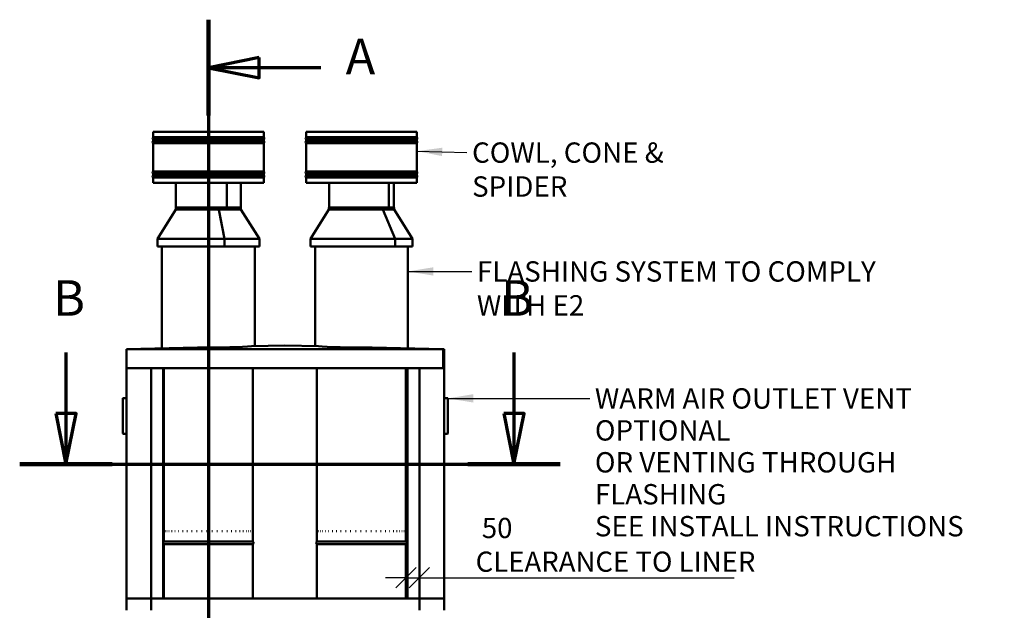
# Model space of a CAD drawing. Units: millimetres. Extents: x 436 to 11480, y 248 to 8191.
# Drawn here: x 1007 to 4877, y 3187 to 5510 of the extents above; entities that cross this region are included whole.
import ezdxf

# ---------------------------------------------------------------- set-up
doc = ezdxf.new("R2010")
doc.units = ezdxf.units.MM
doc.header["$LTSCALE"] = 40
doc.linetypes.add('CHAIN', pattern=[0.3543, 0.2362, -0.0295, 0.0591, -0.0295])
doc.linetypes.add('LONG_DASH_DOTTED', pattern=[0.3001, 0.2362, -0.0295, 0.0049, -0.0295])
for name, color, linetype, lineweight in [('Dimensions(ISO)', 7, 'Continuous', 25), ('Section View Lines(ISO)', 7, 'LONG_DASH_DOTTED', 70), ('Symbols(ISO)', 7, 'Continuous', 25), ('Visible Edges(ISO)', 7, 'Continuous', 50)]:
    doc.layers.add(name, color=color, linetype=linetype, lineweight=lineweight)
doc.styles.add('Current-BSI', font='arial.ttf')
doc.styles.add('warmington~0', font='ARIALN.TTF')
doc.dimstyles.new('Architect', dxfattribs={"dimscale": 40, "dimtxt": 2, "dimasz": 2, "dimexe": 1.6, "dimexo": 1, "dimgap": 0.5, "dimtad": 1, "dimdec": 0, "dimrnd": 1e-08, "dimzin": 0, "dimdsep": 46, "dimtxsty": 'warmington~0', "dimblk": 'OBLIQUE', "dimcen": 0.09, "dimclrd": 8, "dimclre": 8, "dimclrt": 8, "dimadec": 0, "dimazin": 0, "dimtfac": 1.75, "dimtdec": 1, "dimtmove": 0, "dimatfit": 3, "dimfxl": 1, "dimtolj": 1, "dimtzin": 0, "dimlwd": 25, "dimlwe": 25, "dimarcsym": 0})
doc.dimstyles.new('Architect$7', dxfattribs={"dimscale": 40, "dimtxt": 2, "dimasz": 2.5, "dimexe": 1.6, "dimexo": 1, "dimgap": 0.5, "dimtad": 1, "dimdec": 0, "dimrnd": 1e-08, "dimzin": 0, "dimdsep": 46, "dimtxsty": 'warmington~0', "dimblk": 'OBLIQUE', "dimcen": 0.09, "dimclrd": 7, "dimclre": 8, "dimclrt": 8, "dimadec": 0, "dimazin": 0, "dimtfac": 1.75, "dimtdec": 1, "dimtmove": 0, "dimatfit": 3, "dimfxl": 1, "dimtolj": 1, "dimtzin": 0, "dimlwd": 25, "dimlwe": 25, "dimarcsym": 0})

# ---------------------------------------------------------------- blocks, each defined once
blk = doc.blocks.new('2dTransSection0')
at = {"layer": 'Section View Lines(ISO)', "linetype": 'CHAIN', "ltscale": 42.439667}
blk.add_line((43.71, 137.742), (43.71, 8.014), dxfattribs=at)
at = {"layer": 'Section View Lines(ISO)', "linetype": 'Continuous', "lineweight": 140}
for p, q in [((43.71, 137.742), (43.71, 128.305)), ((43.71, 17.451), (43.71, 8.014))]:
    blk.add_line(p, q, dxfattribs=at)
at = {"layer": 'Section View Lines(ISO)', "linetype": 'Continuous'}
for p, q in [((48.71, 134.024), (43.71, 133.024)), ((48.71, 132.024), (48.71, 134.024)), ((48.71, 133.024), (43.71, 133.024)), ((43.71, 133.024), (48.71, 132.024)), ((54.767, 133.024), (48.71, 133.024)), ((48.71, 13.733), (43.71, 12.733)), ((48.71, 11.733), (48.71, 13.733)), ((48.71, 12.733), (43.71, 12.733)), ((43.71, 12.733), (48.71, 11.733)), ((54.767, 12.733), (48.71, 12.733))]:
    blk.add_line(p, q, dxfattribs=at)
at = {"layer": 'Section View Lines(ISO)', "linetype": 'Continuous', "flags": 128}
for points in [[(48.71, 134.024), (43.71, 133.024), (48.71, 132.024), (48.71, 134.024)], [(48.71, 13.733), (43.71, 12.733), (48.71, 11.733), (48.71, 13.733)]]:
    blk.add_lwpolyline(points, dxfattribs=at)
at = {"layer": 'Section View Lines(ISO)'}
for points in [[(48.71, 134.024), (43.71, 133.024), (48.71, 132.024), (48.71, 134.024)], [(48.71, 13.733), (43.71, 12.733), (48.71, 11.733), (48.71, 13.733)]]:
    blk.add_solid(points, dxfattribs=at)
at = {"layer": 'Section View Lines(ISO)', "char_height": 3.5, "attachment_point": 7, "style": 'Current-BSI'}
for insert in [(57.205, 131.274), (57.205, 10.983)]:
    blk.add_mtext('A', dxfattribs=dict(at, insert=insert))
blk = doc.blocks.new('2dTransSection1')
at = {"layer": 'Section View Lines(ISO)', "linetype": 'Continuous'}
for p, q in [((29.707, 105.018), (29.707, 99.037)), ((73.74, 105.018), (73.74, 99.037)), ((28.707, 99.037), (29.707, 94.037)), ((30.707, 99.037), (28.707, 99.037)), ((29.707, 99.037), (29.707, 94.037)), ((29.707, 94.037), (30.707, 99.037)), ((72.74, 99.037), (73.74, 94.037)), ((74.74, 99.037), (72.74, 99.037)), ((73.74, 99.037), (73.74, 94.037)), ((73.74, 94.037), (74.74, 99.037))]:
    blk.add_line(p, q, dxfattribs=at)
at = {"layer": 'Section View Lines(ISO)', "linetype": 'CHAIN', "ltscale": 41.427711}
blk.add_line((25.168, 94.037), (78.279, 94.037), dxfattribs=at)
at = {"layer": 'Section View Lines(ISO)', "linetype": 'Continuous', "lineweight": 140}
for p, q in [((25.168, 94.037), (34.246, 94.037)), ((69.201, 94.037), (78.279, 94.037))]:
    blk.add_line(p, q, dxfattribs=at)
at = {"layer": 'Section View Lines(ISO)', "linetype": 'Continuous', "flags": 128}
for points in [[(28.707, 99.037), (29.707, 94.037), (30.707, 99.037), (28.707, 99.037)], [(72.74, 99.037), (73.74, 94.037), (74.74, 99.037), (72.74, 99.037)]]:
    blk.add_lwpolyline(points, dxfattribs=at)
at = {"layer": 'Section View Lines(ISO)'}
for points in [[(28.707, 99.037), (29.707, 94.037), (30.707, 99.037), (28.707, 99.037)], [(72.74, 99.037), (73.74, 94.037), (74.74, 99.037), (72.74, 99.037)]]:
    blk.add_solid(points, dxfattribs=at)
at = {"layer": 'Section View Lines(ISO)', "char_height": 3.5, "attachment_point": 7, "style": 'Current-BSI'}
for insert in [(28.451, 107.537), (72.484, 107.537)]:
    blk.add_mtext('B', dxfattribs=dict(at, insert=insert))
blk = doc.blocks.new('_Oblique')
at = {"color": 0, "linetype": 'ByBlock', "lineweight": -2}
blk.add_line((-0.5, -0.5), (0.5, 0.5), dxfattribs=at)
blk = doc.blocks.new('*D21')
at = {"layer": 'Defpoints', "color": 0, "linetype": 'Continuous'}
for p in [(2525.3, 3457.8), (2577.9, 3314.8), (2577.9, 3314.8)]:
    blk.add_point(p, dxfattribs=at)
at = {"layer": 'Dimensions(ISO)', "color": 8, "linetype": 'Continuous', "lineweight": 25}
for p, q in [((2525.3, 3417.8), (2525.3, 3250.8)), ((2525.3, 3314.8), (2445.3, 3314.8)), ((2525.3, 3314.8), (2577.9, 3314.8)), ((2577.9, 3314.8), (3815.1, 3314.8))]:
    blk.add_line(p, q, dxfattribs=at)
at = {"layer": 'Dimensions(ISO)', "color": 8, "linetype": 'Continuous', "lineweight": 25, "xscale": 80, "yscale": 80, "zscale": 80}
blk.add_blockref('_Oblique', (2525.3, 3314.8), dxfattribs=at)
at = {"layer": 'Dimensions(ISO)', "color": 8, "linetype": 'Continuous', "lineweight": 25, "xscale": 80, "yscale": 80, "zscale": 80, "rotation": 180}
blk.add_blockref('_Oblique', (2577.9, 3314.8), dxfattribs=at)
at = {"layer": 'Dimensions(ISO)', "color": 8, "linetype": 'Continuous', "lineweight": 25, "insert": (2799, 3550.4), "char_height": 80, "attachment_point": 1, "style": 'warmington~0'}
blk.add_mtext('\\A1; \\fArial Narrow|b0|i0;\\H79.4904;50\\P\\fArial Narrow|b0|i0;\\H79.4904;CLEARANCE TO LINER', dxfattribs=at)

msp = doc.modelspace()

# ---------------------------------------------------------------- linework, layer by layer
at = {"layer": 'Visible Edges(ISO)'}
for p, q in [((1530.9, 5068.1), (1965.9, 5068.1)), ((1530.9, 5068.1), (1530.9, 5047.8)), ((1530.9, 5047.8), (1965.9, 5047.8)), ((1530.9, 5038.4), (1965.9, 5038.4)), ((1530.9, 5038.4), (1530.9, 5032.8)), ((1530.9, 5032.8), (1965.9, 5032.8)), ((1965.9, 5068.1), (1965.9, 5047.8)), ((1965.9, 5038.4), (1965.9, 5032.8)), ((2132.8, 5068.1), (2567.8, 5068.1)), ((2132.8, 5068.1), (2132.8, 5047.8)), ((2132.8, 5047.8), (2567.8, 5047.8)), ((2132.8, 5038.4), (2567.8, 5038.4)), ((2132.8, 5038.4), (2132.8, 5032.8)), ((2132.8, 5032.8), (2567.8, 5032.8)), ((2567.8, 5068.1), (2567.8, 5047.8)), ((2567.8, 5038.4), (2567.8, 5032.8)), ((1530.9, 5023.4), (1965.9, 5023.4)), ((1530.9, 5023.4), (1530.9, 4912.8)), ((1965.9, 5023.4), (1965.9, 4912.8)), ((2132.8, 5023.4), (2567.8, 5023.4)), ((2132.8, 5023.4), (2132.8, 4912.8)), ((2567.8, 5023.4), (2567.8, 4912.8)), ((1530.9, 4912.8), (1965.9, 4912.8)), ((1530.9, 4903.4), (1965.9, 4903.4)), ((1530.9, 4903.4), (1530.9, 4897.8)), ((1530.9, 4897.8), (1965.9, 4897.8)), ((1530.9, 4888.4), (1965.9, 4888.4)), ((1530.9, 4888.4), (1530.9, 4868.1)), ((1965.9, 4903.4), (1965.9, 4897.8)), ((1965.9, 4888.4), (1965.9, 4868.1)), ((2132.8, 4912.8), (2567.8, 4912.8)), ((2132.8, 4903.4), (2567.8, 4903.4)), ((2132.8, 4903.4), (2132.8, 4897.8)), ((2132.8, 4897.8), (2567.8, 4897.8)), ((2132.8, 4888.4), (2567.8, 4888.4)), ((2132.8, 4888.4), (2132.8, 4868.1)), ((2567.8, 4903.4), (2567.8, 4897.8)), ((2567.8, 4888.4), (2567.8, 4868.1)), ((1530.9, 4868.1), (1965.9, 4868.1)), ((1620.9, 4770.8), (1620.9, 4868.1)), ((1820.8, 4770.8), (1820.8, 4868.1)), ((1821, 4868.1), (1821, 4770.8)), ((1875.9, 4770.8), (1875.9, 4868.1)), ((2132.8, 4868.1), (2567.8, 4868.1)), ((2222.8, 4770.8), (2222.8, 4868.1)), ((2457.5, 4770.8), (2457.5, 4868.1)), ((2457.6, 4868.1), (2457.6, 4770.8)), ((2477.8, 4770.8), (2477.8, 4868.1)), ((1620.4, 4762.8), (1547.9, 4647.8)), ((1789, 4770.8), (1620.4, 4770.8)), ((1620.4, 4762.8), (1620.4, 4770.8)), ((1789, 4762.8), (1620.4, 4762.8)), ((1789, 4762.8), (1789, 4770.8)), ((1812, 4647.8), (1789, 4762.8)), ((1789.1, 4770.8), (1789.2, 4770.8)), ((1789.1, 4762.5), (1789.1, 4770.8)), ((1812.2, 4647.5), (1789.1, 4762.5)), ((1789.1, 4762.5), (1789.1, 4762.5)), ((1876.4, 4770.8), (1789.2, 4770.8)), ((1789.2, 4770.8), (1789.2, 4762.8)), ((1876.4, 4762.8), (1789.2, 4762.8)), ((1789.2, 4762.8), (1812.4, 4647.8)), ((1876.4, 4762.8), (1876.4, 4770.8)), ((1876.4, 4762.8), (1948.9, 4647.8)), ((2222.3, 4762.8), (2149.8, 4647.8)), ((2434.5, 4770.8), (2222.3, 4770.8)), ((2222.3, 4762.8), (2222.3, 4770.8)), ((2434.5, 4762.8), (2222.3, 4762.8)), ((2434.5, 4762.8), (2434.5, 4770.8)), ((2434.5, 4770.8), (2434.7, 4770.8)), ((2482.3, 4647.8), (2434.5, 4762.8)), ((2478.2, 4770.8), (2434.7, 4770.8)), ((2434.7, 4770.8), (2434.7, 4762.8)), ((2478.2, 4762.8), (2434.7, 4762.8)), ((2434.7, 4762.8), (2482.5, 4647.8)), ((2478.2, 4762.8), (2478.2, 4770.8)), ((2478.2, 4762.8), (2550.7, 4647.8)), ((1812, 4647.8), (1547.9, 4647.8)), ((1547.9, 4617.5), (1547.9, 4647.8)), ((1808.2, 4666.8), (1808.3, 4666.8)), ((1812, 4617.5), (1812, 4647.8)), ((1812.2, 4617.5), (1812.2, 4647.5)), ((1948.9, 4647.8), (1812.4, 4647.8)), ((1812.4, 4647.8), (1812.4, 4617.5)), ((1948.9, 4617.5), (1948.9, 4647.8)), ((2482.3, 4647.8), (2149.8, 4647.8)), ((2149.8, 4617.5), (2149.8, 4647.8)), ((2482.3, 4617.5), (2482.3, 4647.8)), ((2550.7, 4647.8), (2482.5, 4647.8)), ((2482.5, 4647.8), (2482.5, 4617.5)), ((2550.7, 4617.5), (2550.7, 4647.8)), ((1812, 4617.5), (1547.9, 4617.5)), ((1565.9, 4217.2), (1565.9, 4617.5)), ((1812, 4644.1), (1812.2, 4644.1)), ((1812.4, 4617.5), (1812.2, 4617.5)), ((1948.9, 4617.5), (1812.4, 4617.5)), ((1930.9, 4226), (1930.9, 4617.5)), ((2482.3, 4617.5), (2149.8, 4617.5)), ((2167.8, 4225.9), (2167.8, 4617.5)), ((2482.5, 4617.5), (2482.3, 4617.5)), ((2550.7, 4617.5), (2482.5, 4617.5)), ((2532.8, 4217.2), (2532.8, 4617.5)), ((1426.1, 4213.8), (1705.8, 4220.6)), ((1918, 4225.7), (2048.6, 4228.8)), ((2048.6, 4228.8), (2181.1, 4225.6)), ((2391.9, 4220.5), (2671.1, 4213.8)), ((2671.1, 4213.8), (1426.1, 4213.8)), ((1426.1, 4138.8), (1426.1, 4213.8)), ((2671.1, 4213.8), (2674.9, 4213.8)), ((2671.1, 4138.8), (2671.1, 4213.8)), ((2674.9, 4213.8), (2674.9, 4166.8)), ((2674.9, 4166.8), (2671.1, 4166.8)), ((2674.9, 4166.8), (2671.1, 4166.8)), ((2674.9, 3233.8), (2674.9, 4166.8)), ((2671.1, 4138.8), (1426.1, 4138.8)), ((1427, 3233.8), (1427, 4138.8)), ((1524, 3233.8), (1524, 4138.8)), ((1524, 3233.8), (1524, 4138.8)), ((1571, 3233.8), (1571, 4138.8)), ((1573.4, 4138.8), (1573.4, 3457.8)), ((1923.4, 4138.8), (1923.4, 3457.8)), ((2175.3, 4138.8), (2175.3, 3457.8)), ((2525.3, 4138.8), (2525.3, 3457.8)), ((2530.9, 3233.8), (2530.9, 4138.8)), ((2577.9, 3233.8), (2577.9, 4138.8)), ((2577.9, 3233.8), (2577.9, 4138.8)), ((1412, 4020.4), (1412, 3882.4)), ((1427, 4021.4), (1413, 4021.4)), ((2688.9, 4021.4), (2674.9, 4021.4)), ((2689.9, 3882.4), (2689.9, 4020.4)), ((1413, 3881.4), (1427, 3881.4)), ((2674.9, 3881.4), (2688.9, 3881.4)), ((1573.4, 3497.8), (1573.5, 3497.8)), ((1575, 3497.8), (1575.4, 3497.8)), ((1578.9, 3497.8), (1579.6, 3497.8)), ((1585.1, 3497.8), (1586.1, 3497.8)), ((1593.5, 3497.8), (1594.8, 3497.8)), ((1604, 3497.8), (1605.6, 3497.8)), ((1616.5, 3497.8), (1618.3, 3497.8)), ((1630.7, 3497.8), (1632.8, 3497.8)), ((1646.5, 3497.8), (1648.8, 3497.8)), ((1663.7, 3497.8), (1666.2, 3497.8)), ((1682.1, 3497.8), (1684.7, 3497.8)), ((1701.3, 3497.8), (1704, 3497.8)), ((1721.2, 3497.8), (1724, 3497.8)), ((1741.5, 3497.8), (1744.3, 3497.8)), ((1761.8, 3497.8), (1764.6, 3497.8)), ((1782, 3497.8), (1784.7, 3497.8)), ((1801.7, 3497.8), (1804.4, 3497.8)), ((1820.7, 3497.8), (1823.2, 3497.8)), ((1838.7, 3497.8), (1841.1, 3497.8)), ((1855.5, 3497.8), (1857.7, 3497.8)), ((1870.8, 3497.8), (1872.8, 3497.8)), ((1884.5, 3497.8), (1886.3, 3497.8)), ((1896.4, 3497.8), (1897.8, 3497.8)), ((1906.2, 3497.8), (1907.4, 3497.8)), ((1913.9, 3497.8), (1914.8, 3497.8)), ((1919.4, 3497.8), (1920, 3497.8)), ((1922.6, 3497.8), (1922.8, 3497.8)), ((2175.4, 3497.8), (2175.5, 3497.8)), ((2177.3, 3497.8), (2177.8, 3497.8)), ((2181.6, 3497.8), (2182.4, 3497.8)), ((2188.2, 3497.8), (2189.3, 3497.8)), ((2196.9, 3497.8), (2198.3, 3497.8)), ((2207.8, 3497.8), (2209.4, 3497.8)), ((2220.5, 3497.8), (2222.4, 3497.8)), ((2235, 3497.8), (2237.1, 3497.8)), ((2251.1, 3497.8), (2253.4, 3497.8)), ((2268.5, 3497.8), (2271, 3497.8)), ((2287, 3497.8), (2289.6, 3497.8)), ((2306.4, 3497.8), (2309.1, 3497.8)), ((2326.3, 3497.8), (2329.1, 3497.8)), ((2346.6, 3497.8), (2349.4, 3497.8)), ((2367, 3497.8), (2369.7, 3497.8)), ((2387.1, 3497.8), (2389.8, 3497.8)), ((2406.7, 3497.8), (2409.3, 3497.8)), ((2425.5, 3497.8), (2428, 3497.8)), ((2443.4, 3497.8), (2445.7, 3497.8)), ((2459.9, 3497.8), (2462.1, 3497.8)), ((2475, 3497.8), (2477, 3497.8)), ((2488.4, 3497.8), (2490.1, 3497.8)), ((2500, 3497.8), (2501.4, 3497.8)), ((2509.5, 3497.8), (2510.6, 3497.8)), ((2516.8, 3497.8), (2517.7, 3497.8)), ((2522, 3497.8), (2522.5, 3497.8)), ((2524.7, 3497.8), (2524.9, 3497.8)), ((1573.4, 3457.8), (1573.4, 3466.1)), ((1573.4, 3457.8), (1923.4, 3457.8)), ((1573.4, 3457.8), (1923.4, 3457.8)), ((1573.4, 3457.8), (1923.4, 3457.8)), ((1573.4, 3446.8), (1923.4, 3446.8)), ((1573.4, 3446.8), (1573.4, 3233.8)), ((1923.4, 3457.8), (1923.4, 3466.1)), ((1923.4, 3446.8), (1923.4, 3233.8)), ((2175.3, 3457.8), (2175.3, 3464.5)), ((2175.3, 3457.8), (2525.3, 3457.8)), ((2175.3, 3457.8), (2525.3, 3457.8)), ((2175.3, 3457.8), (2525.3, 3457.8)), ((2175.3, 3446.8), (2525.3, 3446.8)), ((2175.3, 3446.8), (2175.3, 3233.8)), ((2525.3, 3457.8), (2525.3, 3464.5)), ((2525.3, 3446.8), (2525.3, 3233.8)), ((1427, 3186.8), (1427, 3233.8)), ((1427, 3233.8), (1524, 3233.8)), ((1427, 3233.8), (1524, 3233.8)), ((1524, 3233.8), (1524, 3186.8)), ((1524, 3233.8), (2577.9, 3233.8)), ((1524, 3233.8), (1524, 3186.8)), ((1524, 3233.8), (1571, 3233.8)), ((2530.9, 3233.8), (2577.9, 3233.8)), ((2577.9, 3186.8), (2577.9, 3233.8)), ((2577.9, 3233.8), (2674.9, 3233.8)), ((2577.9, 3186.8), (2577.9, 3233.8)), ((2577.9, 3233.8), (2674.9, 3233.8)), ((2674.9, 3233.8), (2674.9, 3186.8))]:
    msp.add_line(p, q, dxfattribs=at)
for centre, radius, start, end in [((1535.5, 5043.1), 6.55, 133.9999, 225.9997), ((1535.5, 5028.1), 6.55, 134.0003, 226.0059), ((1961.4, 5043.1), 6.55, 314.0003, 46.0001), ((1961.4, 5028.1), 6.55, 313.9941, 45.9997), ((2137.3, 5043.1), 6.55, 133.9999, 225.9997), ((2137.3, 5028.1), 6.55, 134.0003, 226.0059), ((2563.2, 5043.1), 6.55, 314.0003, 46.0001), ((2563.2, 5028.1), 6.55, 313.9941, 45.9997), ((1535.5, 4908.1), 6.55, 133.9941, 226.0061), ((1535.5, 4893.1), 6.55, 133.9939, 226.0001), ((1961.4, 4908.1), 6.55, 313.9939, 46.0059), ((1961.4, 4893.1), 6.55, 313.9999, 46.0061), ((2137.3, 4908.1), 6.55, 133.9941, 226.0061), ((2137.3, 4893.1), 6.55, 133.9939, 226.0001), ((2563.2, 4908.1), 6.55, 313.9939, 46.0059), ((2563.2, 4893.1), 6.55, 313.9999, 46.0061), ((1413, 4020.4), 1, 90, 180), ((2688.9, 4020.4), 1, 0, 90), ((1413, 3882.4), 1, 180, 270), ((2688.9, 3882.4), 1, 270, 0), ((1577, 3452.3), 6.55, 122.8189, 156.3525), ((1577, 3452.3), 6.55, 203.6475, 237.1811), ((1919.9, 3452.3), 6.55, 302.8189, 57.1811), ((2178.8, 3452.3), 6.55, 122.8189, 237.1811), ((2521.7, 3452.3), 6.55, 302.8189, 57.1811)]:
    msp.add_arc(centre, radius, start, end, dxfattribs=at)
for centre, start_param, end_param in [((1748.4, 4228.8), 4.4765, 5.904279), ((2350.3, 4228.8), 3.526582, 4.942195)]:
    msp.add_ellipse(centre, major_axis=(182.5, 0), ratio=0.046512, start_param=start_param, end_param=end_param, dxfattribs=at)

# ---------------------------------------------------------------- block references
at = {"layer": 'Section View Lines(ISO)', "xscale": 40, "yscale": 40, "zscale": 40}
for name in ['2dTransSection0', '2dTransSection1']:
    msp.add_blockref(name, (0, 0), dxfattribs=at)

# ---------------------------------------------------------------- texts
at = {"layer": 'Symbols(ISO)', "color": 8, "true_color": 0x808080, "char_height": 80, "attachment_point": 1, "style": 'warmington~0'}
for s, insert, width in [('{\\fArial Narrow|b0|i0;COWL, CONE & SPIDER}', (2785.1, 5026.9), 1043.892), ('{\\fArial Narrow|b0|i0;FLASHING SYSTEM TO COMPLY WITH E2}', (2804.1, 4559.5), 1822.95)]:
    msp.add_mtext(s, dxfattribs=dict(at, insert=insert, width=width))
at = {"layer": 'Symbols(ISO)', "color": 8, "true_color": 0x808080, "insert": (3267.9, 4060.1), "char_height": 80, "width": 1614.085, "attachment_point": 1, "line_spacing_factor": 0.941891, "style": 'warmington~0'}
msp.add_mtext('{\\fArial Narrow|b0|i0;WARM AIR OUTLET VENT OPTIONAL\\P\\fArial Narrow|b0|i0;OR VENTING THROUGH FLASHING \\P\\fArial Narrow|b0|i0;SEE INSTALL INSTRUCTIONS}', dxfattribs=at)

# ---------------------------------------------------------------- dimensions: what is measured, and where the dimension line sits
at = {"layer": 'Dimensions(ISO)', "color": 8, "linetype": 'Continuous', "lineweight": 25, "true_color": 0x808080}
dim = msp.add_linear_dim(base=(2577.9, 3314.8), p1=(2525.3, 3457.8), p2=(2577.9, 3314.8), angle=180, text=' \\fArial Narrow|b0|i0;\\H79.4904;50\\P\\fArial Narrow|b0|i0;\\H79.4904;CLEARANCE TO LINER', dimstyle='Architect', override={"dimgap": 0.5, "dimdec": 0, "dimse2": 1, "dimtol": 0, "dimlim": 0, "dimtp": 0, "dimtm": 0, "dimtdec": 1, "dimtofl": 1, "dimatfit": 1, "dimtvp": -0.25}, dxfattribs=at)
dim.commit()
dim.dimension.update_dxf_attribs({"geometry": '*D21', "text_midpoint": (3297, 3314.8), "dimtype": 160})

# ---------------------------------------------------------------- leaders
at = {"layer": 'Symbols(ISO)', "color": 7, "linetype": 'Continuous', "lineweight": 25, "annotation_type": 0, "has_hookline": 1, "hookline_direction": 0}
for points, text_width in [([(2567.8, 4992.6), (2765.1, 4986.9)], 1038.2), ([(2532.8, 4519.6), (2784.1, 4519.5)], 1810.5), ([(2689.9, 4020.4), (3247.9, 4020.1)], 1609.4)]:
    msp.add_leader(points, dimstyle='Architect$7', override={"dimtad": 0}, dxfattribs=dict(at, text_width=text_width))

doc.saveas('drawing.dxf')
